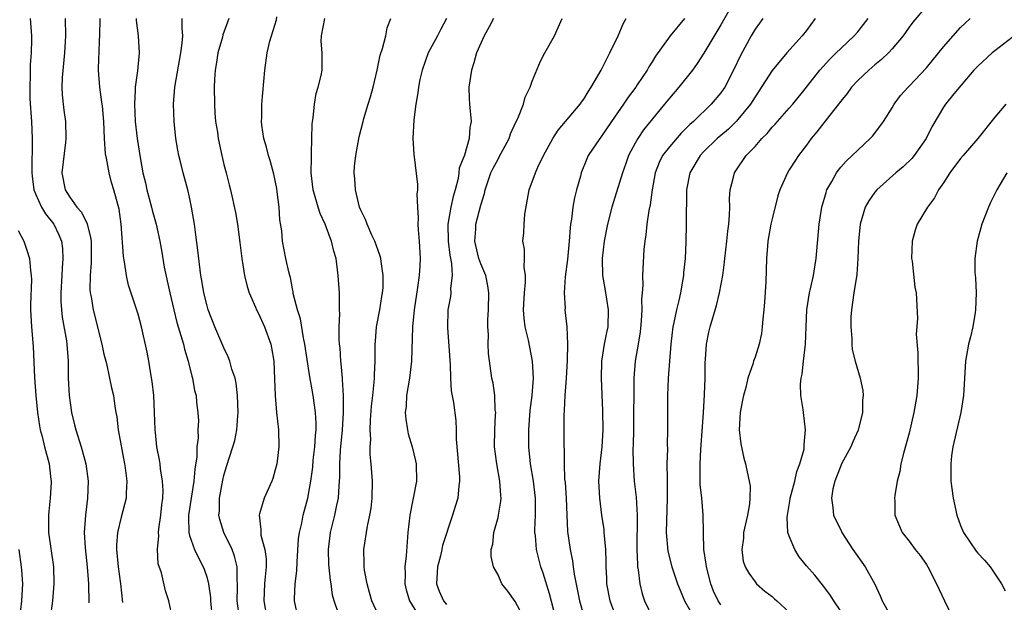
# Model space of a CAD drawing. Units: inches. Extents: x 2598000 to 2601000, y 1509000 to 1512000.
# Drawn here: x 2598601 to 2598716, y 1509347 to 1509415 of the extents above; entities that cross this region are included whole.
import ezdxf

# ---------------------------------------------------------------- set-up
doc = ezdxf.new("R2010")
doc.units = ezdxf.units.IN
doc.header["$MEASUREMENT"] = 0
doc.layers.add('LD25981509_2ft', color=61, linetype='Continuous')

msp = doc.modelspace()

# ---------------------------------------------------------------- linework, layer by layer
at = {"layer": 'LD25981509_2ft'}
for points, elevation in [([(2598684.56, 1509417), (2598683, 1509414.26), (2598681.04, 1509410.96), (2598680.25, 1509409.75), (2598679.69, 1509409), (2598678.1, 1509407), (2598677, 1509405.71), (2598676.45, 1509405), (2598674, 1509402), (2598673.31, 1509401), (2598673, 1509400.46), (2598672.24, 1509399), (2598671.92, 1509398.08), (2598671.53, 1509397), (2598670.27, 1509393), (2598669.78, 1509391), (2598669.4, 1509389), (2598669.16, 1509387), (2598669.21, 1509385), (2598669.48, 1509383.48), (2598669.87, 1509381), (2598669.81, 1509379), (2598669.66, 1509378.34), (2598669.41, 1509377), (2598669.09, 1509375), (2598669.04, 1509373), (2598669.2, 1509369.2), (2598669.22, 1509367), (2598669.12, 1509365), (2598668.89, 1509363), (2598668.74, 1509361), (2598668.83, 1509359), (2598669.09, 1509357), (2598669.34, 1509355.34), (2598669.37, 1509355), (2598669.39, 1509354.61), (2598669.53, 1509353), (2598669.57, 1509351.57), (2598669.57, 1509351), (2598669.65, 1509349.65), (2598669.68, 1509349), (2598670.07, 1509347), (2598670.86, 1509344.86)], 8268), ([(2598707, 1509416.46), (2598705.42, 1509414.58), (2598705, 1509414.02), (2598704.28, 1509413), (2598703, 1509411.49), (2598702.57, 1509411), (2598701.78, 1509410.22), (2598701, 1509409.6), (2598700.3, 1509409), (2598699, 1509407.79), (2598698.27, 1509407), (2598697.74, 1509406.26), (2598697, 1509405.35), (2598696.74, 1509405), (2598695.74, 1509403.74), (2598694.22, 1509401.78), (2598693.56, 1509401), (2598693, 1509400.21), (2598692.06, 1509399), (2598691.63, 1509398.37), (2598691, 1509397.34), (2598690.78, 1509397), (2598689.9, 1509395), (2598689.68, 1509394.32), (2598689, 1509391.64), (2598688.85, 1509391), (2598688.49, 1509389), (2598688.44, 1509388.44), (2598688.35, 1509387), (2598688.28, 1509384.28), (2598688.09, 1509381.91), (2598688.03, 1509381), (2598687.9, 1509379.9), (2598687.85, 1509379), (2598687.77, 1509378.23), (2598687.48, 1509377), (2598687, 1509375.46), (2598686.84, 1509375), (2598686.78, 1509374.78), (2598686.17, 1509373), (2598685.93, 1509371.93), (2598685.67, 1509371), (2598685.55, 1509370.45), (2598685.28, 1509369), (2598685.16, 1509367), (2598685.33, 1509365.33), (2598685.68, 1509363.68), (2598685.89, 1509363), (2598686.12, 1509361.88), (2598686.32, 1509361), (2598686.42, 1509360.42), (2598686.41, 1509359), (2598686.36, 1509358.36), (2598686.11, 1509357), (2598685.67, 1509355), (2598685.66, 1509354.34), (2598685.45, 1509353), (2598685.63, 1509351.63), (2598685.86, 1509351), (2598686.26, 1509350.26), (2598687, 1509349.23), (2598687.19, 1509349), (2598688.16, 1509348.16), (2598689, 1509347.53), (2598689.26, 1509347.26), (2598689.53, 1509347), (2598691, 1509345.7)], 8276), ([(2598602.39, 1509415), (2598602.49, 1509413.51), (2598602.55, 1509413), (2598602.56, 1509412.56), (2598602.52, 1509411), (2598602.38, 1509409.62), (2598602.38, 1509409), (2598602.4, 1509408.4), (2598602.33, 1509407), (2598602.36, 1509405.64), (2598602.54, 1509403), (2598602.62, 1509401), (2598602.63, 1509400.63), (2598602.57, 1509397.43), (2598602.57, 1509397), (2598602.61, 1509396.61), (2598602.83, 1509395), (2598603, 1509394.56), (2598603.71, 1509393), (2598604.19, 1509392.19), (2598605.14, 1509391), (2598605.75, 1509389.75), (2598606.04, 1509389), (2598606.16, 1509388.16), (2598606.22, 1509387), (2598606.13, 1509385.87), (2598606.1, 1509385), (2598605.97, 1509383), (2598605.97, 1509381.97), (2598606.03, 1509381), (2598606.13, 1509380.13), (2598606.62, 1509377.38), (2598606.67, 1509377), (2598606.81, 1509375), (2598606.84, 1509373), (2598606.93, 1509371), (2598607.21, 1509369), (2598607.58, 1509367.58), (2598607.72, 1509367), (2598608.36, 1509365), (2598608.9, 1509363), (2598609.16, 1509361), (2598609.09, 1509359), (2598608.84, 1509357), (2598608.71, 1509355), (2598608.81, 1509353.19), (2598609.05, 1509351), (2598609.2, 1509349), (2598609.22, 1509346.78)], 8240), ([(2598606.49, 1509415), (2598606.52, 1509413), (2598606.4, 1509411), (2598606.13, 1509408.13), (2598606.1, 1509407), (2598606.11, 1509406.11), (2598606.3, 1509404.3), (2598606.5, 1509403), (2598606.57, 1509401), (2598606.53, 1509400.53), (2598606.1, 1509397), (2598606.47, 1509395), (2598607, 1509394.15), (2598607.85, 1509393), (2598608.39, 1509392.39), (2598609.03, 1509391.03), (2598609.45, 1509389.45), (2598609.49, 1509389), (2598609.51, 1509386.49), (2598609.38, 1509385), (2598609.37, 1509383.37), (2598609.4, 1509383), (2598609.5, 1509382.5), (2598609.73, 1509381), (2598610.75, 1509377), (2598610.78, 1509376.78), (2598611, 1509375.81), (2598611.29, 1509374.71), (2598611.66, 1509373), (2598611.87, 1509371.87), (2598612.1, 1509371), (2598612.26, 1509369.74), (2598612.39, 1509369), (2598612.5, 1509368.5), (2598612.65, 1509367), (2598613.39, 1509363), (2598613.47, 1509362.53), (2598613.67, 1509361), (2598613.59, 1509359.59), (2598613.61, 1509359), (2598613, 1509356.79), (2598612.57, 1509355), (2598612.47, 1509353.53), (2598612.47, 1509353), (2598612.67, 1509351), (2598612.94, 1509349), (2598613.17, 1509346.83)], 8242), ([(2598619.02, 1509345), (2598618.59, 1509347), (2598618.19, 1509348.19), (2598617.7, 1509350.3), (2598617.34, 1509351.34), (2598617.24, 1509353), (2598617.4, 1509354.6), (2598617.37, 1509355), (2598617.41, 1509355.41), (2598617.66, 1509357), (2598617.77, 1509358.23), (2598617.87, 1509359), (2598617.91, 1509359.91), (2598617.83, 1509361), (2598617.59, 1509362.41), (2598617.55, 1509363), (2598617.49, 1509363.49), (2598617.19, 1509365), (2598617, 1509366.68), (2598616.97, 1509367), (2598616.92, 1509369), (2598616.83, 1509371), (2598616.64, 1509372.64), (2598616.47, 1509373.53), (2598616.24, 1509375), (2598616.06, 1509376.06), (2598615.4, 1509379), (2598615, 1509380.48), (2598613.88, 1509383.88), (2598613.62, 1509385), (2598613.4, 1509386.6), (2598613.31, 1509387), (2598613.27, 1509387.27), (2598613.02, 1509391), (2598612.77, 1509392.77), (2598612.15, 1509395), (2598611.88, 1509395.88), (2598611.6, 1509397), (2598611.31, 1509398.69), (2598611.2, 1509399.2), (2598611.06, 1509401), (2598610.97, 1509403), (2598610.82, 1509404.82), (2598610.75, 1509405.25), (2598610.51, 1509407), (2598610.36, 1509409), (2598610.39, 1509410.39), (2598610.43, 1509411), (2598610.48, 1509412.48), (2598610.52, 1509413), (2598610.56, 1509415)], 8244), ([(2598614.77, 1509415), (2598614.78, 1509414.78), (2598614.98, 1509413), (2598615.13, 1509411), (2598614.92, 1509408.92), (2598614.65, 1509407), (2598614.65, 1509406.65), (2598614.56, 1509405), (2598614.64, 1509403), (2598614.87, 1509401), (2598615.22, 1509398.78), (2598615.55, 1509397), (2598615.84, 1509395.84), (2598616.01, 1509395), (2598616.56, 1509393), (2598616.63, 1509392.63), (2598617.1, 1509391), (2598617.52, 1509389), (2598617.74, 1509387.74), (2598618.04, 1509385.96), (2598618.68, 1509383), (2598619.15, 1509381), (2598619.52, 1509379.52), (2598619.99, 1509378.01), (2598620.27, 1509377), (2598620.39, 1509376.39), (2598620.85, 1509375), (2598621.25, 1509373.25), (2598621.35, 1509373), (2598621.58, 1509371.58), (2598621.75, 1509371), (2598621.82, 1509370.18), (2598621.96, 1509369), (2598622.03, 1509368.03), (2598621.96, 1509367), (2598622, 1509366), (2598621.86, 1509365), (2598621.84, 1509363.84), (2598621.61, 1509362.39), (2598621.51, 1509361), (2598620.89, 1509357), (2598620.88, 1509356.88), (2598620.91, 1509355), (2598621, 1509354.66), (2598621.59, 1509353), (2598622.04, 1509352.04), (2598622.6, 1509351), (2598622.71, 1509350.71), (2598623, 1509349.81), (2598623.21, 1509349), (2598623.42, 1509347.42), (2598623.43, 1509347), (2598623.62, 1509345)], 8246), ([(2598626.82, 1509345), (2598626.55, 1509347), (2598626.6, 1509348.6), (2598626.59, 1509349), (2598626.54, 1509349.46), (2598626.54, 1509351), (2598626.25, 1509352.25), (2598625.97, 1509353), (2598625.01, 1509355), (2598624.51, 1509356.51), (2598624.41, 1509357), (2598624.47, 1509357.53), (2598624.49, 1509359), (2598624.88, 1509361.12), (2598625, 1509361.66), (2598625.31, 1509362.69), (2598626.04, 1509365), (2598626.26, 1509365.74), (2598626.51, 1509367), (2598626.63, 1509368.63), (2598626.68, 1509369), (2598626.6, 1509371), (2598626.43, 1509372.43), (2598626.3, 1509373), (2598625.92, 1509374.08), (2598625.69, 1509375), (2598625.52, 1509375.52), (2598625, 1509376.55), (2598623.96, 1509379), (2598623.18, 1509381), (2598623, 1509381.62), (2598622.65, 1509383), (2598622.42, 1509384.42), (2598622.3, 1509385), (2598621.96, 1509387.96), (2598621.74, 1509389.74), (2598621.56, 1509391), (2598621.24, 1509393), (2598621, 1509394.17), (2598620.8, 1509395), (2598620.23, 1509397), (2598620.02, 1509397.98), (2598619.75, 1509399), (2598619.63, 1509399.63), (2598619.41, 1509401), (2598619.19, 1509403), (2598619.12, 1509405), (2598619.27, 1509407), (2598619.99, 1509411), (2598620.14, 1509412.14), (2598620.19, 1509413), (2598620.12, 1509413.88), (2598620.13, 1509415)], 8248), ([(2598625.59, 1509415), (2598625.41, 1509414.59), (2598624.89, 1509413.11), (2598624.84, 1509412.84), (2598624.3, 1509411), (2598624.14, 1509409.86), (2598624, 1509409), (2598623.91, 1509407.91), (2598623.88, 1509407), (2598623.89, 1509405), (2598623.96, 1509403.96), (2598624.04, 1509403), (2598624.24, 1509401.76), (2598624.34, 1509401), (2598624.76, 1509399), (2598625, 1509397.98), (2598625.26, 1509397), (2598625.6, 1509395.6), (2598625.77, 1509395), (2598626.37, 1509392.37), (2598626.6, 1509391), (2598626.87, 1509388.87), (2598627.08, 1509387), (2598627.4, 1509385), (2598627.71, 1509383.71), (2598627.95, 1509383), (2598628.7, 1509381.3), (2598628.82, 1509381), (2598629, 1509380.66), (2598629.75, 1509379), (2598630.47, 1509377), (2598630.56, 1509376.56), (2598630.82, 1509375), (2598630.91, 1509372.91), (2598630.98, 1509370.98), (2598631.16, 1509369), (2598631.38, 1509367), (2598631.41, 1509365), (2598631.17, 1509363), (2598631, 1509362.3), (2598630.71, 1509361.29), (2598630.59, 1509361), (2598629.7, 1509359), (2598629.17, 1509357.17), (2598629.11, 1509357), (2598629.33, 1509355.33), (2598629.3, 1509355), (2598629.33, 1509354.67), (2598629.77, 1509353), (2598629.92, 1509351.92), (2598629.93, 1509351), (2598629.83, 1509349.83), (2598629.74, 1509349), (2598629.65, 1509347), (2598630.02, 1509345)], 8250), ([(2598633.66, 1509345), (2598633.25, 1509347), (2598633.25, 1509347.25), (2598633.31, 1509349), (2598633.5, 1509350.5), (2598633.55, 1509351.55), (2598633.73, 1509354.27), (2598633.82, 1509355), (2598634.09, 1509356.09), (2598634.26, 1509357), (2598634.79, 1509359), (2598635, 1509360.12), (2598635.14, 1509361), (2598635.37, 1509362.63), (2598635.44, 1509363.44), (2598635.63, 1509365), (2598635.69, 1509366.31), (2598635.76, 1509367), (2598635.77, 1509367.77), (2598635.68, 1509369), (2598635.41, 1509371), (2598635, 1509373.39), (2598634.44, 1509377), (2598634.28, 1509377.72), (2598633.94, 1509379.94), (2598633.6, 1509381), (2598633.1, 1509382.9), (2598633.08, 1509383.08), (2598633, 1509383.45), (2598632.76, 1509384.76), (2598632.68, 1509385), (2598632.57, 1509385.43), (2598632.25, 1509387), (2598632.02, 1509388.02), (2598631.86, 1509389), (2598631.77, 1509390.23), (2598631.52, 1509391.52), (2598631.44, 1509393), (2598631.24, 1509394.76), (2598631.17, 1509395.17), (2598630.84, 1509396.84), (2598630.42, 1509398.42), (2598630.2, 1509399), (2598629.98, 1509399.98), (2598629.66, 1509401), (2598629.45, 1509402.55), (2598629.41, 1509403), (2598629.44, 1509403.44), (2598629.45, 1509405), (2598629.78, 1509409), (2598630.06, 1509411), (2598630.36, 1509412.36), (2598630.54, 1509413), (2598631.13, 1509414.87), (2598631.2, 1509415.2)], 8252), ([(2598638.36, 1509345.64), (2598637.86, 1509347), (2598637.69, 1509347.69), (2598637.53, 1509349), (2598637.44, 1509349.44), (2598637.26, 1509351.26), (2598637.2, 1509353), (2598637.46, 1509355), (2598637.96, 1509357), (2598638.2, 1509358.2), (2598638.37, 1509359), (2598638.46, 1509360.46), (2598638.55, 1509361.45), (2598638.53, 1509363), (2598638.61, 1509364.61), (2598638.86, 1509367), (2598638.98, 1509368.98), (2598638.95, 1509371), (2598638.85, 1509372.85), (2598638.83, 1509373), (2598638.71, 1509374.71), (2598638.66, 1509375), (2598638.57, 1509376.57), (2598638.51, 1509377), (2598638.47, 1509377.53), (2598638.47, 1509379), (2598638.52, 1509380.52), (2598638.5, 1509381), (2598638.5, 1509382.5), (2598638.48, 1509383), (2598638.36, 1509385), (2598638.09, 1509387), (2598637.85, 1509387.85), (2598637.57, 1509389), (2598637.4, 1509389.4), (2598636.81, 1509391), (2598636.25, 1509392.25), (2598636.01, 1509393), (2598635.42, 1509395), (2598635.18, 1509397), (2598635.21, 1509398.79), (2598635.24, 1509399.24), (2598635.32, 1509402.68), (2598635.35, 1509403), (2598635.41, 1509403.41), (2598635.56, 1509405), (2598635.76, 1509406.24), (2598636, 1509407), (2598636.34, 1509408.34), (2598636.46, 1509409), (2598636.49, 1509409.51), (2598636.49, 1509411), (2598636.37, 1509412.37), (2598636.39, 1509413), (2598636.77, 1509415)], 8254), ([(2598643, 1509345.43), (2598642.27, 1509347), (2598642, 1509348), (2598641.71, 1509349), (2598641.41, 1509350.59), (2598641.37, 1509351), (2598641.39, 1509351.39), (2598641.33, 1509353), (2598641.75, 1509355.75), (2598642.03, 1509357), (2598642.18, 1509357.82), (2598642.32, 1509359), (2598642.36, 1509361), (2598642.2, 1509363), (2598642.09, 1509364.09), (2598642.08, 1509365), (2598642.15, 1509365.85), (2598642.09, 1509367), (2598642.11, 1509368.11), (2598642.24, 1509369.76), (2598642.37, 1509371), (2598642.56, 1509372.56), (2598642.59, 1509373), (2598642.59, 1509373.41), (2598642.66, 1509375), (2598642.66, 1509377), (2598642.68, 1509377.32), (2598642.83, 1509379), (2598643.2, 1509381), (2598643.44, 1509382.56), (2598643.52, 1509383), (2598643.58, 1509383.58), (2598643.61, 1509385), (2598643.35, 1509386.65), (2598643.32, 1509387), (2598643.26, 1509387.26), (2598643, 1509387.94), (2598642.62, 1509389), (2598642.29, 1509389.71), (2598641.72, 1509391), (2598641.53, 1509391.53), (2598641, 1509392.63), (2598640.85, 1509393), (2598640.35, 1509395), (2598640.28, 1509396.28), (2598640.2, 1509397), (2598640.26, 1509397.74), (2598640.39, 1509399), (2598640.81, 1509401.19), (2598641.25, 1509403), (2598641.34, 1509403.34), (2598641.83, 1509405), (2598642.12, 1509405.88), (2598642.41, 1509407), (2598642.88, 1509409), (2598643.26, 1509410.74), (2598643.52, 1509411.52), (2598643.91, 1509413), (2598644.08, 1509413.92), (2598644.47, 1509415)], 8256), ([(2598650.99, 1509415), (2598650.29, 1509413.71), (2598649.95, 1509413), (2598648.85, 1509411), (2598648.13, 1509409), (2598647.89, 1509407.89), (2598647.72, 1509407), (2598647.65, 1509406.35), (2598647.42, 1509405), (2598647.18, 1509403.18), (2598647.07, 1509401), (2598647.18, 1509399.18), (2598647.62, 1509395.62), (2598647.6, 1509395), (2598647.51, 1509394.49), (2598647.6, 1509393), (2598647.69, 1509391.69), (2598647.63, 1509391), (2598647.67, 1509390.33), (2598647.8, 1509389), (2598647.92, 1509387), (2598647.86, 1509386.14), (2598647.81, 1509385), (2598647.62, 1509383.62), (2598647.22, 1509381), (2598647.02, 1509379.02), (2598646.89, 1509375), (2598646.66, 1509373), (2598646.32, 1509371), (2598646.26, 1509369.74), (2598646.18, 1509369), (2598646.24, 1509368.24), (2598646.42, 1509367), (2598646.53, 1509366.53), (2598646.97, 1509365), (2598647.37, 1509363.37), (2598647.44, 1509363), (2598647.47, 1509361), (2598647.1, 1509359), (2598646.7, 1509357), (2598646.49, 1509355), (2598646.28, 1509352.28), (2598646.14, 1509351), (2598646.15, 1509350.15), (2598646.13, 1509349), (2598646.29, 1509348.29), (2598646.65, 1509347), (2598647.92, 1509345)], 8258), ([(2598656.46, 1509415), (2598655.97, 1509414.03), (2598655.39, 1509413), (2598654.5, 1509411), (2598654.17, 1509409.83), (2598653.89, 1509409), (2598653.61, 1509407), (2598653.64, 1509405.64), (2598653.67, 1509405), (2598653.86, 1509403), (2598653.71, 1509402.29), (2598653.64, 1509401), (2598653.07, 1509399.07), (2598652.48, 1509397.52), (2598652.44, 1509397), (2598652.33, 1509396.33), (2598651.99, 1509395), (2598651.77, 1509394.23), (2598651.5, 1509393), (2598651.15, 1509391), (2598651.18, 1509389), (2598651.37, 1509387.37), (2598651.58, 1509386.42), (2598651.65, 1509385), (2598651.47, 1509383.47), (2598651.49, 1509383), (2598651.44, 1509382.56), (2598651.16, 1509381), (2598651.09, 1509378.91), (2598651.4, 1509374.6), (2598651.47, 1509373), (2598651.55, 1509371.55), (2598651.82, 1509370.18), (2598652.07, 1509368.07), (2598652.12, 1509367), (2598652.12, 1509365.88), (2598652.51, 1509361.49), (2598652.52, 1509361), (2598652.43, 1509360.43), (2598652.3, 1509359), (2598651.98, 1509358.02), (2598651.69, 1509357), (2598650.53, 1509353.47), (2598650.44, 1509353), (2598650.27, 1509352.27), (2598649.93, 1509351), (2598649.83, 1509349), (2598650.13, 1509348.13), (2598650.62, 1509347), (2598651, 1509346.57)], 8260), ([(2598660.05, 1509345), (2598659, 1509346.94), (2598658.13, 1509348.13), (2598657.46, 1509349), (2598657, 1509350.04), (2598656.49, 1509351), (2598656.19, 1509352.19), (2598656.22, 1509353), (2598656.38, 1509353.62), (2598656.5, 1509355), (2598657, 1509356.76), (2598657.05, 1509357), (2598657.33, 1509358.67), (2598657.35, 1509359), (2598657.32, 1509359.32), (2598657.23, 1509361), (2598656.86, 1509363), (2598656.6, 1509365), (2598656.63, 1509367), (2598656.72, 1509368.72), (2598656.73, 1509369), (2598656.68, 1509369.32), (2598656.62, 1509371), (2598656.42, 1509372.42), (2598656.29, 1509373), (2598655.89, 1509375.89), (2598655.87, 1509377), (2598655.88, 1509378.12), (2598655.81, 1509379), (2598655.82, 1509379.82), (2598655.88, 1509381), (2598655.94, 1509383), (2598655.81, 1509383.81), (2598655.58, 1509385), (2598655, 1509386.35), (2598654.77, 1509387), (2598654.3, 1509389), (2598654.41, 1509390.41), (2598654.43, 1509391), (2598655, 1509393.23), (2598655.42, 1509394.58), (2598655.5, 1509395), (2598656.18, 1509397), (2598656.45, 1509397.55), (2598657, 1509398.6), (2598657.15, 1509398.85), (2598658.32, 1509401), (2598658.47, 1509401.53), (2598659.1, 1509402.9), (2598659.33, 1509403.33), (2598659.98, 1509405), (2598660.17, 1509405.83), (2598660.76, 1509407), (2598661, 1509407.69), (2598661.95, 1509410.05), (2598662.48, 1509411), (2598663.58, 1509413), (2598664.03, 1509413.97), (2598664.47, 1509415)], 8262), ([(2598663.75, 1509345), (2598663, 1509347.83), (2598662.26, 1509350.26), (2598662.01, 1509351), (2598661.49, 1509353), (2598661.36, 1509354.64), (2598661.31, 1509355), (2598661.31, 1509355.31), (2598661.39, 1509357), (2598661.38, 1509359), (2598661.13, 1509361), (2598660.8, 1509363), (2598660.6, 1509365), (2598660.6, 1509367), (2598660.77, 1509369.23), (2598660.98, 1509371), (2598661.13, 1509373), (2598661.04, 1509375), (2598660.54, 1509377.46), (2598660.17, 1509379), (2598660.04, 1509380.04), (2598659.98, 1509381), (2598660.09, 1509383), (2598660.22, 1509384.22), (2598660.21, 1509385), (2598660.04, 1509385.96), (2598660.09, 1509387), (2598660.08, 1509388.08), (2598659.9, 1509389), (2598660, 1509390), (2598660.04, 1509391), (2598660.15, 1509392.15), (2598660.65, 1509395), (2598661.37, 1509397), (2598661.66, 1509397.66), (2598662.32, 1509399), (2598663.4, 1509401), (2598664.03, 1509401.97), (2598666.6, 1509405), (2598666.75, 1509405.25), (2598667, 1509405.58), (2598667.53, 1509406.47), (2598667.89, 1509407), (2598669.06, 1509409), (2598670.07, 1509411), (2598671.02, 1509413), (2598671.62, 1509414.38), (2598671.96, 1509415)], 8264), ([(2598678.75, 1509415), (2598677.11, 1509413), (2598675.39, 1509410.61), (2598675, 1509409.96), (2598674.62, 1509409.38), (2598674.42, 1509409), (2598673.26, 1509407.26), (2598673.08, 1509407), (2598672.18, 1509405.82), (2598671.64, 1509405), (2598670.25, 1509403), (2598669, 1509401.14), (2598668.88, 1509401), (2598667.54, 1509399), (2598667.36, 1509398.64), (2598666.71, 1509397), (2598666.61, 1509396.61), (2598666.16, 1509395), (2598665.93, 1509394.07), (2598665.74, 1509393), (2598665.57, 1509391.57), (2598665.47, 1509391), (2598665.41, 1509390.59), (2598665.3, 1509389), (2598665.11, 1509386.89), (2598664.83, 1509384.83), (2598664.71, 1509383), (2598664.82, 1509381.18), (2598664.81, 1509381), (2598665.02, 1509379.02), (2598665.1, 1509377), (2598665.08, 1509375.08), (2598664.96, 1509373), (2598664.8, 1509371), (2598664.73, 1509369.28), (2598664.67, 1509368.67), (2598664.69, 1509365), (2598664.72, 1509364.72), (2598664.71, 1509363), (2598664.78, 1509361.22), (2598664.83, 1509360.83), (2598664.94, 1509359), (2598665.02, 1509357), (2598665.12, 1509355.12), (2598665.42, 1509353), (2598665.7, 1509351.7), (2598665.77, 1509351), (2598665.89, 1509350.11), (2598666.53, 1509347), (2598667, 1509345.21)], 8266), ([(2598687.91, 1509415), (2598687.53, 1509414.47), (2598687, 1509413.77), (2598686.54, 1509413), (2598685.3, 1509410.7), (2598684.5, 1509409), (2598683.47, 1509407), (2598683.29, 1509406.71), (2598683, 1509406.32), (2598681.88, 1509405), (2598679.81, 1509403), (2598679.38, 1509402.62), (2598679, 1509402.23), (2598678.38, 1509401.62), (2598677, 1509400.04), (2598676.21, 1509399), (2598675.81, 1509398.19), (2598675.36, 1509397), (2598675, 1509395), (2598674.75, 1509393.25), (2598674.61, 1509392.61), (2598674.37, 1509391), (2598674.26, 1509389.74), (2598674.14, 1509389), (2598674.04, 1509388.04), (2598673.86, 1509385), (2598673.89, 1509383.89), (2598673.82, 1509383), (2598673.74, 1509382.26), (2598673.79, 1509381), (2598673.73, 1509379.73), (2598673.59, 1509378.41), (2598673.36, 1509377), (2598673.01, 1509375), (2598672.84, 1509373), (2598672.8, 1509367), (2598672.78, 1509365.22), (2598672.75, 1509364.75), (2598672.77, 1509363), (2598672.9, 1509361), (2598673.12, 1509359.12), (2598673.23, 1509357), (2598673.22, 1509353), (2598673.27, 1509351.27), (2598673.3, 1509351), (2598673.38, 1509350.62), (2598673.56, 1509349), (2598673.83, 1509347.83), (2598674.11, 1509347), (2598675.09, 1509345)], 8270), ([(2598694.04, 1509415), (2598693, 1509413.62), (2598692.51, 1509413), (2598690.72, 1509411), (2598689, 1509408.94), (2598687, 1509405.88), (2598686.47, 1509405), (2598685, 1509403.21), (2598684.8, 1509403), (2598683.89, 1509402.11), (2598683, 1509401.36), (2598682.6, 1509401), (2598681, 1509399.43), (2598680.6, 1509399), (2598679.39, 1509397), (2598678.99, 1509395), (2598678.98, 1509391), (2598678.92, 1509388.92), (2598678.83, 1509387), (2598678.67, 1509385.33), (2598678.65, 1509385), (2598678.59, 1509384.59), (2598678.3, 1509383), (2598678.1, 1509382.1), (2598677.82, 1509381), (2598677.51, 1509379.51), (2598677.39, 1509379), (2598677.16, 1509377), (2598676.86, 1509373), (2598676.79, 1509371), (2598676.78, 1509367), (2598676.75, 1509365.25), (2598676.77, 1509364.77), (2598676.72, 1509363), (2598676.73, 1509361.27), (2598676.75, 1509360.75), (2598676.76, 1509359), (2598676.64, 1509355), (2598676.81, 1509352.81), (2598677.28, 1509351), (2598677.97, 1509349), (2598678.25, 1509348.25), (2598678.78, 1509347), (2598679.94, 1509345)], 8272), ([(2598683, 1509346.56), (2598682.69, 1509347), (2598682.16, 1509348.16), (2598681.83, 1509349), (2598681.32, 1509351), (2598681.3, 1509351.3), (2598681.04, 1509353), (2598680.98, 1509355), (2598680.95, 1509357.05), (2598680.79, 1509359), (2598680.61, 1509360.61), (2598680.61, 1509361.39), (2598680.58, 1509363), (2598680.67, 1509364.67), (2598680.97, 1509368.97), (2598681.11, 1509371.11), (2598681.17, 1509373), (2598681.19, 1509374.81), (2598681.23, 1509375.23), (2598681.34, 1509377), (2598681.61, 1509378.39), (2598681.77, 1509379), (2598682.51, 1509381.49), (2598682.87, 1509383), (2598683.23, 1509385), (2598683.44, 1509386.56), (2598683.48, 1509387), (2598683.7, 1509389), (2598683.81, 1509390.19), (2598683.93, 1509391), (2598684.04, 1509392.04), (2598684.05, 1509393), (2598684.02, 1509393.98), (2598684.09, 1509395), (2598684.47, 1509396.47), (2598684.59, 1509397), (2598684.77, 1509397.23), (2598685.98, 1509399), (2598687, 1509400.06), (2598687.81, 1509401), (2598688.4, 1509401.6), (2598689, 1509402.32), (2598689.34, 1509402.66), (2598691, 1509404.56), (2598691.4, 1509405), (2598693, 1509406.98), (2598694.55, 1509409), (2598695.72, 1509410.28), (2598696.48, 1509411), (2598697, 1509411.53), (2598698.58, 1509413), (2598699, 1509413.47), (2598699.68, 1509414.32), (2598700.21, 1509415)], 8274), ([(2598697, 1509345.81), (2598696.2, 1509347), (2598695.74, 1509347.74), (2598694.89, 1509348.89), (2598694, 1509350), (2598693, 1509351.09), (2598692.15, 1509352.15), (2598691.63, 1509353), (2598691, 1509354.55), (2598690.85, 1509355), (2598690.76, 1509356.76), (2598690.78, 1509357), (2598691.11, 1509358.89), (2598691.12, 1509359), (2598691.66, 1509361), (2598691.89, 1509362.11), (2598692.25, 1509363), (2598692.73, 1509364.73), (2598692.75, 1509365), (2598692.72, 1509365.28), (2598692.9, 1509367), (2598692.65, 1509369), (2598692.63, 1509369.37), (2598692.36, 1509371), (2598692.3, 1509372.3), (2598692.38, 1509373), (2598692.51, 1509373.49), (2598692.65, 1509375), (2598692.91, 1509377), (2598692.99, 1509379), (2598693.06, 1509381), (2598693.37, 1509383), (2598693.46, 1509383.46), (2598693.82, 1509385), (2598693.99, 1509386.01), (2598694.13, 1509387), (2598694.47, 1509391), (2598694.79, 1509393), (2598695.29, 1509394.71), (2598695.4, 1509395), (2598695.97, 1509395.97), (2598696.53, 1509397), (2598696.72, 1509397.28), (2598697, 1509397.64), (2598697.64, 1509398.36), (2598698.36, 1509399), (2598699, 1509399.65), (2598700.45, 1509401), (2598700.71, 1509401.29), (2598701.58, 1509402.42), (2598701.98, 1509403), (2598703, 1509404.57), (2598703.24, 1509405), (2598703.99, 1509406.01), (2598704.87, 1509407), (2598705, 1509407.12), (2598707, 1509409.24), (2598709, 1509411.72), (2598710.13, 1509413), (2598711, 1509413.95), (2598711.53, 1509414.47), (2598712.12, 1509415)], 8278), ([(2598717, 1509412.79), (2598715, 1509411.25), (2598714.7, 1509411), (2598713, 1509409.46), (2598712.56, 1509409), (2598710.22, 1509406.22), (2598709.22, 1509405), (2598709, 1509404.68), (2598707.64, 1509402.36), (2598706.99, 1509401), (2598705.58, 1509399), (2598705.32, 1509398.68), (2598704.29, 1509397.71), (2598703.44, 1509397), (2598701.21, 1509395), (2598701, 1509394.74), (2598700.27, 1509393.73), (2598699.86, 1509393), (2598699.27, 1509391), (2598699.07, 1509389), (2598699.01, 1509387), (2598698.87, 1509385.13), (2598698.54, 1509383), (2598698.27, 1509381), (2598698.19, 1509380.19), (2598698.17, 1509379), (2598698.31, 1509377.69), (2598698.29, 1509377), (2598698.36, 1509376.36), (2598698.7, 1509375), (2598699.28, 1509373), (2598699.58, 1509371.58), (2598699.61, 1509371), (2598699.55, 1509370.45), (2598699.54, 1509369), (2598699.04, 1509366.96), (2598698.42, 1509365.58), (2598698.17, 1509365), (2598697.11, 1509363), (2598697, 1509362.76), (2598696.52, 1509361.48), (2598696.31, 1509361), (2598696.08, 1509360.08), (2598695.91, 1509359), (2598696.1, 1509357.9), (2598696.17, 1509357), (2598696.42, 1509356.42), (2598697, 1509355.31), (2598697.15, 1509355), (2598698.43, 1509353), (2598699.85, 1509351), (2598700.97, 1509348.97), (2598701.61, 1509347.61), (2598701.85, 1509347), (2598702.95, 1509345.05)], 8280), ([(2598716.27, 1509405), (2598715, 1509403.49), (2598713.01, 1509401), (2598711.29, 1509399), (2598711, 1509398.65), (2598709.76, 1509397), (2598709, 1509395.84), (2598708.43, 1509395), (2598707.94, 1509394.06), (2598707.14, 1509393), (2598705.94, 1509391), (2598705.69, 1509390.31), (2598705.35, 1509389), (2598705.27, 1509387), (2598705.33, 1509386.67), (2598705.66, 1509383.66), (2598705.82, 1509383), (2598705.98, 1509379.98), (2598705.83, 1509378.17), (2598705.99, 1509375.99), (2598706.05, 1509373), (2598705.89, 1509371), (2598705.55, 1509369), (2598705, 1509366.61), (2598704.66, 1509365.34), (2598704.38, 1509364.38), (2598704.04, 1509363), (2598703.9, 1509362.1), (2598703.6, 1509361), (2598703.32, 1509359.32), (2598703.29, 1509359), (2598703.31, 1509358.69), (2598703.33, 1509357), (2598704.17, 1509355), (2598705, 1509353.98), (2598705.71, 1509353), (2598706.29, 1509352.29), (2598707, 1509351.26), (2598707.16, 1509351), (2598708.2, 1509349), (2598709.12, 1509347), (2598710.08, 1509345)], 8282), ([(2598716.39, 1509397), (2598715.22, 1509395), (2598714.48, 1509393.52), (2598714.26, 1509393), (2598713.49, 1509391), (2598712.94, 1509389), (2598712.66, 1509387), (2598712.66, 1509385.34), (2598712.73, 1509384.73), (2598712.8, 1509383), (2598712.75, 1509381), (2598712.68, 1509380.68), (2598712.42, 1509379), (2598712.16, 1509377.84), (2598711.91, 1509377), (2598711.57, 1509375), (2598711.35, 1509371), (2598711.04, 1509369), (2598710.11, 1509365), (2598709.95, 1509363.95), (2598709.84, 1509363), (2598709.86, 1509362.14), (2598709.87, 1509361), (2598710.12, 1509359), (2598710.54, 1509357), (2598711, 1509355.81), (2598711.35, 1509355), (2598712.81, 1509352.81), (2598713, 1509352.57), (2598713.77, 1509351.77), (2598714.44, 1509351), (2598715, 1509350.16), (2598715.77, 1509349), (2598716.2, 1509348.2)], 8284), ([(2598601, 1509390.26), (2598601.63, 1509389), (2598601.98, 1509387.98), (2598602.3, 1509387), (2598602.41, 1509385.59), (2598602.51, 1509385), (2598602.54, 1509384.54), (2598602.43, 1509381.57), (2598602.44, 1509381), (2598602.54, 1509379), (2598602.72, 1509376.72), (2598602.9, 1509373.1), (2598603.04, 1509371), (2598603.23, 1509369), (2598603.46, 1509367.46), (2598603.56, 1509367), (2598603.78, 1509366.22), (2598604.07, 1509365), (2598604.6, 1509363), (2598604.8, 1509361.2), (2598604.83, 1509361), (2598604.84, 1509360.84), (2598604.72, 1509359), (2598604.56, 1509357.44), (2598604.53, 1509357), (2598604.54, 1509355), (2598605.1, 1509351), (2598605.16, 1509349), (2598605, 1509347), (2598604.73, 1509345)], 8238), ([(2598601.17, 1509345), (2598601.4, 1509347), (2598601.52, 1509349), (2598601.4, 1509350.6), (2598601.39, 1509351), (2598601.11, 1509353)], 8236)]:
    msp.add_lwpolyline(points, dxfattribs=dict(at, elevation=elevation))

doc.saveas('drawing.dxf')
